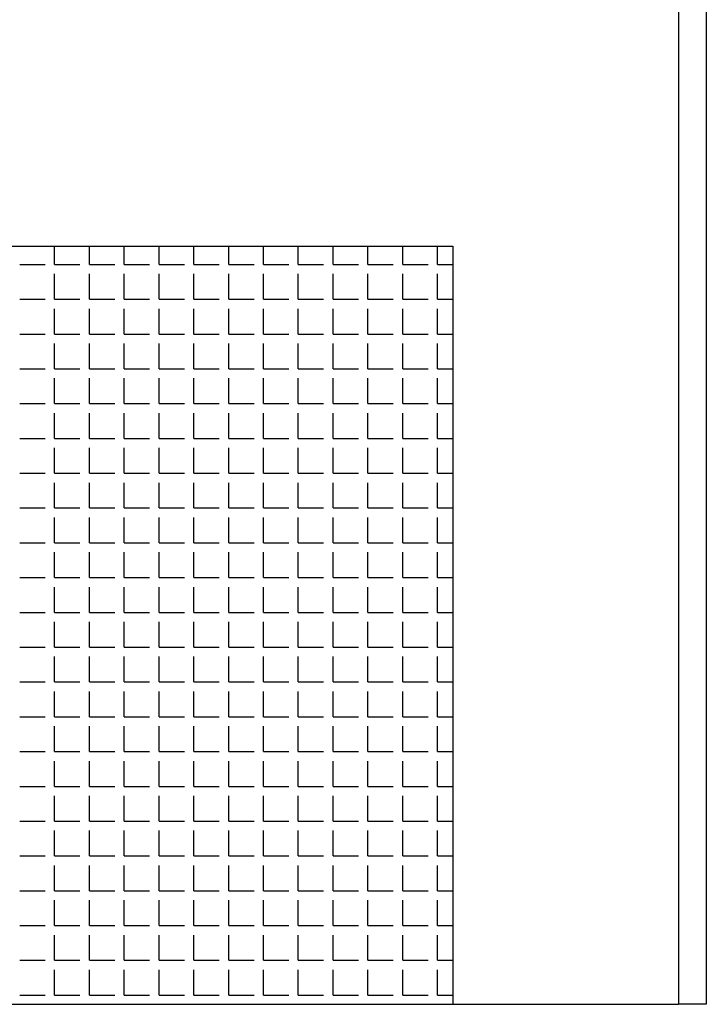
# Model space of a CAD drawing. Units: inches. Extents: x -28656.4 to -28618.8, y 6618.7 to 6635.3.
# Drawn here: x -28624.2 to -28618.8, y 6619.2 to 6627 of the extents above; entities that cross this region are included whole.
import ezdxf

# ---------------------------------------------------------------- set-up
doc = ezdxf.new("R2010")
doc.units = ezdxf.units.IN
doc.header["$MEASUREMENT"] = 0
doc.layers.add('freecads.com', color=7, linetype='Continuous')

msp = doc.modelspace()

# ---------------------------------------------------------------- linework, layer by layer
at = {"layer": 'freecads.com'}
for p, q in [((-28618.7787, 6635.2697), (-28618.7787, 6619.1774)), ((-28618.9987, 6627.12), (-28618.9987, 6619.1774)), ((-28635.5587, 6625.1691), (-28620.7809, 6625.1691)), ((-28620.7809, 6625.1691), (-28620.7809, 6619.1774)), ((-28635.5587, 6619.1774), (-28618.9987, 6619.1774)), ((-28618.7787, 6619.1774), (-28618.9987, 6619.1774))]:
    msp.add_line(p, q, dxfattribs=at)
at = {"layer": 'freecads.com', "linetype": 'Continuous'}
for p, q in [((-28623.925, 6625.025), (-28623.925, 6625.1691)), ((-28623.65, 6625.025), (-28623.65, 6625.1691)), ((-28623.375, 6625.025), (-28623.375, 6625.1691)), ((-28623.1, 6625.025), (-28623.1, 6625.1691)), ((-28622.825, 6625.025), (-28622.825, 6625.1691)), ((-28622.55, 6625.025), (-28622.55, 6625.1691)), ((-28622.275, 6625.025), (-28622.275, 6625.1691)), ((-28622, 6625.025), (-28622, 6625.1691)), ((-28621.725, 6625.025), (-28621.725, 6625.1691)), ((-28621.45, 6625.025), (-28621.45, 6625.1691)), ((-28621.175, 6625.025), (-28621.175, 6625.1691)), ((-28620.9, 6625.025), (-28620.9, 6625.1691)), ((-28624.2, 6625.025), (-28624, 6625.025)), ((-28623.925, 6625.025), (-28623.725, 6625.025)), ((-28623.925, 6624.75), (-28623.925, 6624.95)), ((-28623.65, 6625.025), (-28623.45, 6625.025)), ((-28623.65, 6624.75), (-28623.65, 6624.95)), ((-28623.375, 6625.025), (-28623.175, 6625.025)), ((-28623.375, 6624.75), (-28623.375, 6624.95)), ((-28623.1, 6625.025), (-28622.9, 6625.025)), ((-28623.1, 6624.75), (-28623.1, 6624.95)), ((-28622.825, 6625.025), (-28622.625, 6625.025)), ((-28622.825, 6624.75), (-28622.825, 6624.95)), ((-28622.55, 6625.025), (-28622.35, 6625.025)), ((-28622.55, 6624.75), (-28622.55, 6624.95)), ((-28622.275, 6625.025), (-28622.075, 6625.025)), ((-28622.275, 6624.75), (-28622.275, 6624.95)), ((-28622, 6625.025), (-28621.8, 6625.025)), ((-28622, 6624.75), (-28622, 6624.95)), ((-28621.725, 6625.025), (-28621.525, 6625.025)), ((-28621.725, 6624.75), (-28621.725, 6624.95)), ((-28621.45, 6625.025), (-28621.25, 6625.025)), ((-28621.45, 6624.75), (-28621.45, 6624.95)), ((-28621.175, 6625.025), (-28620.975, 6625.025)), ((-28621.175, 6624.75), (-28621.175, 6624.95)), ((-28620.9, 6625.025), (-28620.7809, 6625.025)), ((-28620.9, 6624.75), (-28620.9, 6624.95)), ((-28624.2, 6624.75), (-28624, 6624.75)), ((-28623.925, 6624.75), (-28623.725, 6624.75)), ((-28623.65, 6624.75), (-28623.45, 6624.75)), ((-28623.375, 6624.75), (-28623.175, 6624.75)), ((-28623.1, 6624.75), (-28622.9, 6624.75)), ((-28622.825, 6624.75), (-28622.625, 6624.75)), ((-28622.55, 6624.75), (-28622.35, 6624.75)), ((-28622.275, 6624.75), (-28622.075, 6624.75)), ((-28622, 6624.75), (-28621.8, 6624.75)), ((-28621.725, 6624.75), (-28621.525, 6624.75)), ((-28621.45, 6624.75), (-28621.25, 6624.75)), ((-28621.175, 6624.75), (-28620.975, 6624.75)), ((-28620.9, 6624.75), (-28620.7809, 6624.75)), ((-28623.925, 6624.475), (-28623.925, 6624.675)), ((-28623.65, 6624.475), (-28623.65, 6624.675)), ((-28623.375, 6624.475), (-28623.375, 6624.675)), ((-28623.1, 6624.475), (-28623.1, 6624.675)), ((-28622.825, 6624.475), (-28622.825, 6624.675)), ((-28622.55, 6624.475), (-28622.55, 6624.675)), ((-28622.275, 6624.475), (-28622.275, 6624.675)), ((-28622, 6624.475), (-28622, 6624.675)), ((-28621.725, 6624.475), (-28621.725, 6624.675)), ((-28621.45, 6624.475), (-28621.45, 6624.675)), ((-28621.175, 6624.475), (-28621.175, 6624.675)), ((-28620.9, 6624.475), (-28620.9, 6624.675)), ((-28624.2, 6624.475), (-28624, 6624.475)), ((-28623.925, 6624.475), (-28623.725, 6624.475)), ((-28623.65, 6624.475), (-28623.45, 6624.475)), ((-28623.375, 6624.475), (-28623.175, 6624.475)), ((-28623.1, 6624.475), (-28622.9, 6624.475)), ((-28622.825, 6624.475), (-28622.625, 6624.475)), ((-28622.55, 6624.475), (-28622.35, 6624.475)), ((-28622.275, 6624.475), (-28622.075, 6624.475)), ((-28622, 6624.475), (-28621.8, 6624.475)), ((-28621.725, 6624.475), (-28621.525, 6624.475)), ((-28621.45, 6624.475), (-28621.25, 6624.475)), ((-28621.175, 6624.475), (-28620.975, 6624.475)), ((-28620.9, 6624.475), (-28620.7809, 6624.475)), ((-28623.925, 6624.2), (-28623.925, 6624.4)), ((-28623.65, 6624.2), (-28623.65, 6624.4)), ((-28623.375, 6624.2), (-28623.375, 6624.4)), ((-28623.1, 6624.2), (-28623.1, 6624.4)), ((-28622.825, 6624.2), (-28622.825, 6624.4)), ((-28622.55, 6624.2), (-28622.55, 6624.4)), ((-28622.275, 6624.2), (-28622.275, 6624.4)), ((-28622, 6624.2), (-28622, 6624.4)), ((-28621.725, 6624.2), (-28621.725, 6624.4)), ((-28621.45, 6624.2), (-28621.45, 6624.4)), ((-28621.175, 6624.2), (-28621.175, 6624.4)), ((-28620.9, 6624.2), (-28620.9, 6624.4)), ((-28624.2, 6624.2), (-28624, 6624.2)), ((-28623.925, 6624.2), (-28623.725, 6624.2)), ((-28623.65, 6624.2), (-28623.45, 6624.2)), ((-28623.375, 6624.2), (-28623.175, 6624.2)), ((-28623.1, 6624.2), (-28622.9, 6624.2)), ((-28622.825, 6624.2), (-28622.625, 6624.2)), ((-28622.55, 6624.2), (-28622.35, 6624.2)), ((-28622.275, 6624.2), (-28622.075, 6624.2)), ((-28622, 6624.2), (-28621.8, 6624.2)), ((-28621.725, 6624.2), (-28621.525, 6624.2)), ((-28621.45, 6624.2), (-28621.25, 6624.2)), ((-28621.175, 6624.2), (-28620.975, 6624.2)), ((-28620.9, 6624.2), (-28620.7809, 6624.2)), ((-28623.925, 6623.925), (-28623.925, 6624.125)), ((-28623.65, 6623.925), (-28623.65, 6624.125)), ((-28623.375, 6623.925), (-28623.375, 6624.125)), ((-28623.1, 6623.925), (-28623.1, 6624.125)), ((-28622.825, 6623.925), (-28622.825, 6624.125)), ((-28622.55, 6623.925), (-28622.55, 6624.125)), ((-28622.275, 6623.925), (-28622.275, 6624.125)), ((-28622, 6623.925), (-28622, 6624.125)), ((-28621.725, 6623.925), (-28621.725, 6624.125)), ((-28621.45, 6623.925), (-28621.45, 6624.125)), ((-28621.175, 6623.925), (-28621.175, 6624.125)), ((-28620.9, 6623.925), (-28620.9, 6624.125)), ((-28624.2, 6623.925), (-28624, 6623.925)), ((-28623.925, 6623.925), (-28623.725, 6623.925)), ((-28623.65, 6623.925), (-28623.45, 6623.925)), ((-28623.375, 6623.925), (-28623.175, 6623.925)), ((-28623.1, 6623.925), (-28622.9, 6623.925)), ((-28622.825, 6623.925), (-28622.625, 6623.925)), ((-28622.55, 6623.925), (-28622.35, 6623.925)), ((-28622.275, 6623.925), (-28622.075, 6623.925)), ((-28622, 6623.925), (-28621.8, 6623.925)), ((-28621.725, 6623.925), (-28621.525, 6623.925)), ((-28621.45, 6623.925), (-28621.25, 6623.925)), ((-28621.175, 6623.925), (-28620.975, 6623.925)), ((-28620.9, 6623.925), (-28620.7809, 6623.925)), ((-28623.925, 6623.65), (-28623.925, 6623.85)), ((-28623.65, 6623.65), (-28623.65, 6623.85)), ((-28623.375, 6623.65), (-28623.375, 6623.85)), ((-28623.1, 6623.65), (-28623.1, 6623.85)), ((-28622.825, 6623.65), (-28622.825, 6623.85)), ((-28622.55, 6623.65), (-28622.55, 6623.85)), ((-28622.275, 6623.65), (-28622.275, 6623.85)), ((-28622, 6623.65), (-28622, 6623.85)), ((-28621.725, 6623.65), (-28621.725, 6623.85)), ((-28621.45, 6623.65), (-28621.45, 6623.85)), ((-28621.175, 6623.65), (-28621.175, 6623.85)), ((-28620.9, 6623.65), (-28620.9, 6623.85)), ((-28624.2, 6623.65), (-28624, 6623.65)), ((-28623.925, 6623.65), (-28623.725, 6623.65)), ((-28623.65, 6623.65), (-28623.45, 6623.65)), ((-28623.375, 6623.65), (-28623.175, 6623.65)), ((-28623.1, 6623.65), (-28622.9, 6623.65)), ((-28622.825, 6623.65), (-28622.625, 6623.65)), ((-28622.55, 6623.65), (-28622.35, 6623.65)), ((-28622.275, 6623.65), (-28622.075, 6623.65)), ((-28622, 6623.65), (-28621.8, 6623.65)), ((-28621.725, 6623.65), (-28621.525, 6623.65)), ((-28621.45, 6623.65), (-28621.25, 6623.65)), ((-28621.175, 6623.65), (-28620.975, 6623.65)), ((-28620.9, 6623.65), (-28620.7809, 6623.65)), ((-28623.925, 6623.375), (-28623.925, 6623.575)), ((-28623.65, 6623.375), (-28623.65, 6623.575)), ((-28623.375, 6623.375), (-28623.375, 6623.575)), ((-28623.1, 6623.375), (-28623.1, 6623.575)), ((-28622.825, 6623.375), (-28622.825, 6623.575)), ((-28622.55, 6623.375), (-28622.55, 6623.575)), ((-28622.275, 6623.375), (-28622.275, 6623.575)), ((-28622, 6623.375), (-28622, 6623.575)), ((-28621.725, 6623.375), (-28621.725, 6623.575)), ((-28621.45, 6623.375), (-28621.45, 6623.575)), ((-28621.175, 6623.375), (-28621.175, 6623.575)), ((-28620.9, 6623.375), (-28620.9, 6623.575)), ((-28624.2, 6623.375), (-28624, 6623.375)), ((-28623.925, 6623.375), (-28623.725, 6623.375)), ((-28623.65, 6623.375), (-28623.45, 6623.375)), ((-28623.375, 6623.375), (-28623.175, 6623.375)), ((-28623.1, 6623.375), (-28622.9, 6623.375)), ((-28622.825, 6623.375), (-28622.625, 6623.375)), ((-28622.55, 6623.375), (-28622.35, 6623.375)), ((-28622.275, 6623.375), (-28622.075, 6623.375)), ((-28622, 6623.375), (-28621.8, 6623.375)), ((-28621.725, 6623.375), (-28621.525, 6623.375)), ((-28621.45, 6623.375), (-28621.25, 6623.375)), ((-28621.175, 6623.375), (-28620.975, 6623.375)), ((-28620.9, 6623.375), (-28620.7809, 6623.375)), ((-28623.925, 6623.1), (-28623.925, 6623.3)), ((-28623.65, 6623.1), (-28623.65, 6623.3)), ((-28623.375, 6623.1), (-28623.375, 6623.3)), ((-28623.1, 6623.1), (-28623.1, 6623.3)), ((-28622.825, 6623.1), (-28622.825, 6623.3)), ((-28622.55, 6623.1), (-28622.55, 6623.3)), ((-28622.275, 6623.1), (-28622.275, 6623.3)), ((-28622, 6623.1), (-28622, 6623.3)), ((-28621.725, 6623.1), (-28621.725, 6623.3)), ((-28621.45, 6623.1), (-28621.45, 6623.3)), ((-28621.175, 6623.1), (-28621.175, 6623.3)), ((-28620.9, 6623.1), (-28620.9, 6623.3)), ((-28624.2, 6623.1), (-28624, 6623.1)), ((-28623.925, 6623.1), (-28623.725, 6623.1)), ((-28623.65, 6623.1), (-28623.45, 6623.1)), ((-28623.375, 6623.1), (-28623.175, 6623.1)), ((-28623.1, 6623.1), (-28622.9, 6623.1)), ((-28622.825, 6623.1), (-28622.625, 6623.1)), ((-28622.55, 6623.1), (-28622.35, 6623.1)), ((-28622.275, 6623.1), (-28622.075, 6623.1)), ((-28622, 6623.1), (-28621.8, 6623.1)), ((-28621.725, 6623.1), (-28621.525, 6623.1)), ((-28621.45, 6623.1), (-28621.25, 6623.1)), ((-28621.175, 6623.1), (-28620.975, 6623.1)), ((-28620.9, 6623.1), (-28620.7809, 6623.1)), ((-28623.925, 6622.825), (-28623.925, 6623.025)), ((-28623.65, 6622.825), (-28623.65, 6623.025)), ((-28623.375, 6622.825), (-28623.375, 6623.025)), ((-28623.1, 6622.825), (-28623.1, 6623.025)), ((-28622.825, 6622.825), (-28622.825, 6623.025)), ((-28622.55, 6622.825), (-28622.55, 6623.025)), ((-28622.275, 6622.825), (-28622.275, 6623.025)), ((-28622, 6622.825), (-28622, 6623.025)), ((-28621.725, 6622.825), (-28621.725, 6623.025)), ((-28621.45, 6622.825), (-28621.45, 6623.025)), ((-28621.175, 6622.825), (-28621.175, 6623.025)), ((-28620.9, 6622.825), (-28620.9, 6623.025)), ((-28624.2, 6622.825), (-28624, 6622.825)), ((-28623.925, 6622.825), (-28623.725, 6622.825)), ((-28623.65, 6622.825), (-28623.45, 6622.825)), ((-28623.375, 6622.825), (-28623.175, 6622.825)), ((-28623.1, 6622.825), (-28622.9, 6622.825)), ((-28622.825, 6622.825), (-28622.625, 6622.825)), ((-28622.55, 6622.825), (-28622.35, 6622.825)), ((-28622.275, 6622.825), (-28622.075, 6622.825)), ((-28622, 6622.825), (-28621.8, 6622.825)), ((-28621.725, 6622.825), (-28621.525, 6622.825)), ((-28621.45, 6622.825), (-28621.25, 6622.825)), ((-28621.175, 6622.825), (-28620.975, 6622.825)), ((-28620.9, 6622.825), (-28620.7809, 6622.825)), ((-28623.925, 6622.55), (-28623.925, 6622.75)), ((-28623.65, 6622.55), (-28623.65, 6622.75)), ((-28623.375, 6622.55), (-28623.375, 6622.75)), ((-28623.1, 6622.55), (-28623.1, 6622.75)), ((-28622.825, 6622.55), (-28622.825, 6622.75)), ((-28622.55, 6622.55), (-28622.55, 6622.75)), ((-28622.275, 6622.55), (-28622.275, 6622.75)), ((-28622, 6622.55), (-28622, 6622.75)), ((-28621.725, 6622.55), (-28621.725, 6622.75)), ((-28621.45, 6622.55), (-28621.45, 6622.75)), ((-28621.175, 6622.55), (-28621.175, 6622.75)), ((-28620.9, 6622.55), (-28620.9, 6622.75)), ((-28624.2, 6622.55), (-28624, 6622.55)), ((-28623.925, 6622.55), (-28623.725, 6622.55)), ((-28623.65, 6622.55), (-28623.45, 6622.55)), ((-28623.375, 6622.55), (-28623.175, 6622.55)), ((-28623.1, 6622.55), (-28622.9, 6622.55)), ((-28622.825, 6622.55), (-28622.625, 6622.55)), ((-28622.55, 6622.55), (-28622.35, 6622.55)), ((-28622.275, 6622.55), (-28622.075, 6622.55)), ((-28622, 6622.55), (-28621.8, 6622.55)), ((-28621.725, 6622.55), (-28621.525, 6622.55)), ((-28621.45, 6622.55), (-28621.25, 6622.55)), ((-28621.175, 6622.55), (-28620.975, 6622.55)), ((-28620.9, 6622.55), (-28620.7809, 6622.55)), ((-28623.925, 6622.275), (-28623.925, 6622.475)), ((-28623.65, 6622.275), (-28623.65, 6622.475)), ((-28623.375, 6622.275), (-28623.375, 6622.475)), ((-28623.1, 6622.275), (-28623.1, 6622.475)), ((-28622.825, 6622.275), (-28622.825, 6622.475)), ((-28622.55, 6622.275), (-28622.55, 6622.475)), ((-28622.275, 6622.275), (-28622.275, 6622.475)), ((-28622, 6622.275), (-28622, 6622.475)), ((-28621.725, 6622.275), (-28621.725, 6622.475)), ((-28621.45, 6622.275), (-28621.45, 6622.475)), ((-28621.175, 6622.275), (-28621.175, 6622.475)), ((-28620.9, 6622.275), (-28620.9, 6622.475)), ((-28624.2, 6622.275), (-28624, 6622.275)), ((-28623.925, 6622.275), (-28623.725, 6622.275)), ((-28623.65, 6622.275), (-28623.45, 6622.275)), ((-28623.375, 6622.275), (-28623.175, 6622.275)), ((-28623.1, 6622.275), (-28622.9, 6622.275)), ((-28622.825, 6622.275), (-28622.625, 6622.275)), ((-28622.55, 6622.275), (-28622.35, 6622.275)), ((-28622.275, 6622.275), (-28622.075, 6622.275)), ((-28622, 6622.275), (-28621.8, 6622.275)), ((-28621.725, 6622.275), (-28621.525, 6622.275)), ((-28621.45, 6622.275), (-28621.25, 6622.275)), ((-28621.175, 6622.275), (-28620.975, 6622.275)), ((-28620.9, 6622.275), (-28620.7809, 6622.275)), ((-28623.925, 6622), (-28623.925, 6622.2)), ((-28623.65, 6622), (-28623.65, 6622.2)), ((-28623.375, 6622), (-28623.375, 6622.2)), ((-28623.1, 6622), (-28623.1, 6622.2)), ((-28622.825, 6622), (-28622.825, 6622.2)), ((-28622.55, 6622), (-28622.55, 6622.2)), ((-28622.275, 6622), (-28622.275, 6622.2)), ((-28622, 6622), (-28622, 6622.2)), ((-28621.725, 6622), (-28621.725, 6622.2)), ((-28621.45, 6622), (-28621.45, 6622.2)), ((-28621.175, 6622), (-28621.175, 6622.2)), ((-28620.9, 6622), (-28620.9, 6622.2)), ((-28624.2, 6622), (-28624, 6622)), ((-28623.925, 6622), (-28623.725, 6622)), ((-28623.65, 6622), (-28623.45, 6622)), ((-28623.375, 6622), (-28623.175, 6622)), ((-28623.1, 6622), (-28622.9, 6622)), ((-28622.825, 6622), (-28622.625, 6622)), ((-28622.55, 6622), (-28622.35, 6622)), ((-28622.275, 6622), (-28622.075, 6622)), ((-28622, 6622), (-28621.8, 6622)), ((-28621.725, 6622), (-28621.525, 6622)), ((-28621.45, 6622), (-28621.25, 6622)), ((-28621.175, 6622), (-28620.975, 6622)), ((-28620.9, 6622), (-28620.7809, 6622)), ((-28623.925, 6621.725), (-28623.925, 6621.925)), ((-28623.65, 6621.725), (-28623.65, 6621.925)), ((-28623.375, 6621.725), (-28623.375, 6621.925)), ((-28623.1, 6621.725), (-28623.1, 6621.925)), ((-28622.825, 6621.725), (-28622.825, 6621.925)), ((-28622.55, 6621.725), (-28622.55, 6621.925)), ((-28622.275, 6621.725), (-28622.275, 6621.925)), ((-28622, 6621.725), (-28622, 6621.925)), ((-28621.725, 6621.725), (-28621.725, 6621.925)), ((-28621.45, 6621.725), (-28621.45, 6621.925)), ((-28621.175, 6621.725), (-28621.175, 6621.925)), ((-28620.9, 6621.725), (-28620.9, 6621.925)), ((-28624.2, 6621.725), (-28624, 6621.725)), ((-28623.925, 6621.725), (-28623.725, 6621.725)), ((-28623.65, 6621.725), (-28623.45, 6621.725)), ((-28623.375, 6621.725), (-28623.175, 6621.725)), ((-28623.1, 6621.725), (-28622.9, 6621.725)), ((-28622.825, 6621.725), (-28622.625, 6621.725)), ((-28622.55, 6621.725), (-28622.35, 6621.725)), ((-28622.275, 6621.725), (-28622.075, 6621.725)), ((-28622, 6621.725), (-28621.8, 6621.725)), ((-28621.725, 6621.725), (-28621.525, 6621.725)), ((-28621.45, 6621.725), (-28621.25, 6621.725)), ((-28621.175, 6621.725), (-28620.975, 6621.725)), ((-28620.9, 6621.725), (-28620.7809, 6621.725)), ((-28623.925, 6621.45), (-28623.925, 6621.65)), ((-28623.65, 6621.45), (-28623.65, 6621.65)), ((-28623.375, 6621.45), (-28623.375, 6621.65)), ((-28623.1, 6621.45), (-28623.1, 6621.65)), ((-28622.825, 6621.45), (-28622.825, 6621.65)), ((-28622.55, 6621.45), (-28622.55, 6621.65)), ((-28622.275, 6621.45), (-28622.275, 6621.65)), ((-28622, 6621.45), (-28622, 6621.65)), ((-28621.725, 6621.45), (-28621.725, 6621.65)), ((-28621.45, 6621.45), (-28621.45, 6621.65)), ((-28621.175, 6621.45), (-28621.175, 6621.65)), ((-28620.9, 6621.45), (-28620.9, 6621.65)), ((-28624.2, 6621.45), (-28624, 6621.45)), ((-28623.925, 6621.45), (-28623.725, 6621.45)), ((-28623.65, 6621.45), (-28623.45, 6621.45)), ((-28623.375, 6621.45), (-28623.175, 6621.45)), ((-28623.1, 6621.45), (-28622.9, 6621.45)), ((-28622.825, 6621.45), (-28622.625, 6621.45)), ((-28622.55, 6621.45), (-28622.35, 6621.45)), ((-28622.275, 6621.45), (-28622.075, 6621.45)), ((-28622, 6621.45), (-28621.8, 6621.45)), ((-28621.725, 6621.45), (-28621.525, 6621.45)), ((-28621.45, 6621.45), (-28621.25, 6621.45)), ((-28621.175, 6621.45), (-28620.975, 6621.45)), ((-28620.9, 6621.45), (-28620.7809, 6621.45)), ((-28623.925, 6621.175), (-28623.925, 6621.375)), ((-28623.65, 6621.175), (-28623.65, 6621.375)), ((-28623.375, 6621.175), (-28623.375, 6621.375)), ((-28623.1, 6621.175), (-28623.1, 6621.375)), ((-28622.825, 6621.175), (-28622.825, 6621.375)), ((-28622.55, 6621.175), (-28622.55, 6621.375)), ((-28622.275, 6621.175), (-28622.275, 6621.375)), ((-28622, 6621.175), (-28622, 6621.375)), ((-28621.725, 6621.175), (-28621.725, 6621.375)), ((-28621.45, 6621.175), (-28621.45, 6621.375)), ((-28621.175, 6621.175), (-28621.175, 6621.375)), ((-28620.9, 6621.175), (-28620.9, 6621.375)), ((-28624.2, 6621.175), (-28624, 6621.175)), ((-28623.925, 6621.175), (-28623.725, 6621.175)), ((-28623.65, 6621.175), (-28623.45, 6621.175)), ((-28623.375, 6621.175), (-28623.175, 6621.175)), ((-28623.1, 6621.175), (-28622.9, 6621.175)), ((-28622.825, 6621.175), (-28622.625, 6621.175)), ((-28622.55, 6621.175), (-28622.35, 6621.175)), ((-28622.275, 6621.175), (-28622.075, 6621.175)), ((-28622, 6621.175), (-28621.8, 6621.175)), ((-28621.725, 6621.175), (-28621.525, 6621.175)), ((-28621.45, 6621.175), (-28621.25, 6621.175)), ((-28621.175, 6621.175), (-28620.975, 6621.175)), ((-28620.9, 6621.175), (-28620.7809, 6621.175)), ((-28623.925, 6620.9), (-28623.925, 6621.1)), ((-28623.65, 6620.9), (-28623.65, 6621.1)), ((-28623.375, 6620.9), (-28623.375, 6621.1)), ((-28623.1, 6620.9), (-28623.1, 6621.1)), ((-28622.825, 6620.9), (-28622.825, 6621.1)), ((-28622.55, 6620.9), (-28622.55, 6621.1)), ((-28622.275, 6620.9), (-28622.275, 6621.1)), ((-28622, 6620.9), (-28622, 6621.1)), ((-28621.725, 6620.9), (-28621.725, 6621.1)), ((-28621.45, 6620.9), (-28621.45, 6621.1)), ((-28621.175, 6620.9), (-28621.175, 6621.1)), ((-28620.9, 6620.9), (-28620.9, 6621.1)), ((-28624.2, 6620.9), (-28624, 6620.9)), ((-28623.925, 6620.9), (-28623.725, 6620.9)), ((-28623.925, 6620.625), (-28623.925, 6620.825)), ((-28623.65, 6620.9), (-28623.45, 6620.9)), ((-28623.65, 6620.625), (-28623.65, 6620.825)), ((-28623.375, 6620.9), (-28623.175, 6620.9)), ((-28623.375, 6620.625), (-28623.375, 6620.825)), ((-28623.1, 6620.9), (-28622.9, 6620.9)), ((-28623.1, 6620.625), (-28623.1, 6620.825)), ((-28622.825, 6620.9), (-28622.625, 6620.9)), ((-28622.825, 6620.625), (-28622.825, 6620.825)), ((-28622.55, 6620.9), (-28622.35, 6620.9)), ((-28622.55, 6620.625), (-28622.55, 6620.825)), ((-28622.275, 6620.9), (-28622.075, 6620.9)), ((-28622.275, 6620.625), (-28622.275, 6620.825)), ((-28622, 6620.9), (-28621.8, 6620.9)), ((-28622, 6620.625), (-28622, 6620.825)), ((-28621.725, 6620.9), (-28621.525, 6620.9)), ((-28621.725, 6620.625), (-28621.725, 6620.825)), ((-28621.45, 6620.9), (-28621.25, 6620.9)), ((-28621.45, 6620.625), (-28621.45, 6620.825)), ((-28621.175, 6620.9), (-28620.975, 6620.9)), ((-28621.175, 6620.625), (-28621.175, 6620.825)), ((-28620.9, 6620.9), (-28620.7809, 6620.9)), ((-28620.9, 6620.625), (-28620.9, 6620.825)), ((-28624.2, 6620.625), (-28624, 6620.625)), ((-28623.925, 6620.625), (-28623.725, 6620.625)), ((-28623.65, 6620.625), (-28623.45, 6620.625)), ((-28623.375, 6620.625), (-28623.175, 6620.625)), ((-28623.1, 6620.625), (-28622.9, 6620.625)), ((-28622.825, 6620.625), (-28622.625, 6620.625)), ((-28622.55, 6620.625), (-28622.35, 6620.625)), ((-28622.275, 6620.625), (-28622.075, 6620.625)), ((-28622, 6620.625), (-28621.8, 6620.625)), ((-28621.725, 6620.625), (-28621.525, 6620.625)), ((-28621.45, 6620.625), (-28621.25, 6620.625)), ((-28621.175, 6620.625), (-28620.975, 6620.625)), ((-28620.9, 6620.625), (-28620.7809, 6620.625)), ((-28623.925, 6620.35), (-28623.925, 6620.55)), ((-28623.65, 6620.35), (-28623.65, 6620.55)), ((-28623.375, 6620.35), (-28623.375, 6620.55)), ((-28623.1, 6620.35), (-28623.1, 6620.55)), ((-28622.825, 6620.35), (-28622.825, 6620.55)), ((-28622.55, 6620.35), (-28622.55, 6620.55)), ((-28622.275, 6620.35), (-28622.275, 6620.55)), ((-28622, 6620.35), (-28622, 6620.55)), ((-28621.725, 6620.35), (-28621.725, 6620.55)), ((-28621.45, 6620.35), (-28621.45, 6620.55)), ((-28621.175, 6620.35), (-28621.175, 6620.55)), ((-28620.9, 6620.35), (-28620.9, 6620.55)), ((-28624.2, 6620.35), (-28624, 6620.35)), ((-28623.925, 6620.35), (-28623.725, 6620.35)), ((-28623.65, 6620.35), (-28623.45, 6620.35)), ((-28623.375, 6620.35), (-28623.175, 6620.35)), ((-28623.1, 6620.35), (-28622.9, 6620.35)), ((-28622.825, 6620.35), (-28622.625, 6620.35)), ((-28622.55, 6620.35), (-28622.35, 6620.35)), ((-28622.275, 6620.35), (-28622.075, 6620.35)), ((-28622, 6620.35), (-28621.8, 6620.35)), ((-28621.725, 6620.35), (-28621.525, 6620.35)), ((-28621.45, 6620.35), (-28621.25, 6620.35)), ((-28621.175, 6620.35), (-28620.975, 6620.35)), ((-28620.9, 6620.35), (-28620.7809, 6620.35)), ((-28623.925, 6620.075), (-28623.925, 6620.275)), ((-28623.65, 6620.075), (-28623.65, 6620.275)), ((-28623.375, 6620.075), (-28623.375, 6620.275)), ((-28623.1, 6620.075), (-28623.1, 6620.275)), ((-28622.825, 6620.075), (-28622.825, 6620.275)), ((-28622.55, 6620.075), (-28622.55, 6620.275)), ((-28622.275, 6620.075), (-28622.275, 6620.275)), ((-28622, 6620.075), (-28622, 6620.275)), ((-28621.725, 6620.075), (-28621.725, 6620.275)), ((-28621.45, 6620.075), (-28621.45, 6620.275)), ((-28621.175, 6620.075), (-28621.175, 6620.275)), ((-28620.9, 6620.075), (-28620.9, 6620.275)), ((-28624.2, 6620.075), (-28624, 6620.075)), ((-28623.925, 6620.075), (-28623.725, 6620.075)), ((-28623.65, 6620.075), (-28623.45, 6620.075)), ((-28623.375, 6620.075), (-28623.175, 6620.075)), ((-28623.1, 6620.075), (-28622.9, 6620.075)), ((-28622.825, 6620.075), (-28622.625, 6620.075)), ((-28622.55, 6620.075), (-28622.35, 6620.075)), ((-28622.275, 6620.075), (-28622.075, 6620.075)), ((-28622, 6620.075), (-28621.8, 6620.075)), ((-28621.725, 6620.075), (-28621.525, 6620.075)), ((-28621.45, 6620.075), (-28621.25, 6620.075)), ((-28621.175, 6620.075), (-28620.975, 6620.075)), ((-28620.9, 6620.075), (-28620.7809, 6620.075)), ((-28623.925, 6619.8), (-28623.925, 6620)), ((-28623.65, 6619.8), (-28623.65, 6620)), ((-28623.375, 6619.8), (-28623.375, 6620)), ((-28623.1, 6619.8), (-28623.1, 6620)), ((-28622.825, 6619.8), (-28622.825, 6620)), ((-28622.55, 6619.8), (-28622.55, 6620)), ((-28622.275, 6619.8), (-28622.275, 6620)), ((-28622, 6619.8), (-28622, 6620)), ((-28621.725, 6619.8), (-28621.725, 6620)), ((-28621.45, 6619.8), (-28621.45, 6620)), ((-28621.175, 6619.8), (-28621.175, 6620)), ((-28620.9, 6619.8), (-28620.9, 6620)), ((-28624.2, 6619.8), (-28624, 6619.8)), ((-28623.925, 6619.8), (-28623.725, 6619.8)), ((-28623.65, 6619.8), (-28623.45, 6619.8)), ((-28623.375, 6619.8), (-28623.175, 6619.8)), ((-28623.1, 6619.8), (-28622.9, 6619.8)), ((-28622.825, 6619.8), (-28622.625, 6619.8)), ((-28622.55, 6619.8), (-28622.35, 6619.8)), ((-28622.275, 6619.8), (-28622.075, 6619.8)), ((-28622, 6619.8), (-28621.8, 6619.8)), ((-28621.725, 6619.8), (-28621.525, 6619.8)), ((-28621.45, 6619.8), (-28621.25, 6619.8)), ((-28621.175, 6619.8), (-28620.975, 6619.8)), ((-28620.9, 6619.8), (-28620.7809, 6619.8)), ((-28623.925, 6619.525), (-28623.925, 6619.725)), ((-28623.65, 6619.525), (-28623.65, 6619.725)), ((-28623.375, 6619.525), (-28623.375, 6619.725)), ((-28623.1, 6619.525), (-28623.1, 6619.725)), ((-28622.825, 6619.525), (-28622.825, 6619.725)), ((-28622.55, 6619.525), (-28622.55, 6619.725)), ((-28622.275, 6619.525), (-28622.275, 6619.725)), ((-28622, 6619.525), (-28622, 6619.725)), ((-28621.725, 6619.525), (-28621.725, 6619.725)), ((-28621.45, 6619.525), (-28621.45, 6619.725)), ((-28621.175, 6619.525), (-28621.175, 6619.725)), ((-28620.9, 6619.525), (-28620.9, 6619.725)), ((-28624.2, 6619.525), (-28624, 6619.525)), ((-28623.925, 6619.525), (-28623.725, 6619.525)), ((-28623.65, 6619.525), (-28623.45, 6619.525)), ((-28623.375, 6619.525), (-28623.175, 6619.525)), ((-28623.1, 6619.525), (-28622.9, 6619.525)), ((-28622.825, 6619.525), (-28622.625, 6619.525)), ((-28622.55, 6619.525), (-28622.35, 6619.525)), ((-28622.275, 6619.525), (-28622.075, 6619.525)), ((-28622, 6619.525), (-28621.8, 6619.525)), ((-28621.725, 6619.525), (-28621.525, 6619.525)), ((-28621.45, 6619.525), (-28621.25, 6619.525)), ((-28621.175, 6619.525), (-28620.975, 6619.525)), ((-28620.9, 6619.525), (-28620.7809, 6619.525)), ((-28623.925, 6619.25), (-28623.925, 6619.45)), ((-28623.65, 6619.25), (-28623.65, 6619.45)), ((-28623.375, 6619.25), (-28623.375, 6619.45)), ((-28623.1, 6619.25), (-28623.1, 6619.45)), ((-28622.825, 6619.25), (-28622.825, 6619.45)), ((-28622.55, 6619.25), (-28622.55, 6619.45)), ((-28622.275, 6619.25), (-28622.275, 6619.45)), ((-28622, 6619.25), (-28622, 6619.45)), ((-28621.725, 6619.25), (-28621.725, 6619.45)), ((-28621.45, 6619.25), (-28621.45, 6619.45)), ((-28621.175, 6619.25), (-28621.175, 6619.45)), ((-28620.9, 6619.25), (-28620.9, 6619.45)), ((-28624.2, 6619.25), (-28624, 6619.25)), ((-28623.925, 6619.25), (-28623.725, 6619.25)), ((-28623.65, 6619.25), (-28623.45, 6619.25)), ((-28623.375, 6619.25), (-28623.175, 6619.25)), ((-28623.1, 6619.25), (-28622.9, 6619.25)), ((-28622.825, 6619.25), (-28622.625, 6619.25)), ((-28622.55, 6619.25), (-28622.35, 6619.25)), ((-28622.275, 6619.25), (-28622.075, 6619.25)), ((-28622, 6619.25), (-28621.8, 6619.25)), ((-28621.725, 6619.25), (-28621.525, 6619.25)), ((-28621.45, 6619.25), (-28621.25, 6619.25)), ((-28621.175, 6619.25), (-28620.975, 6619.25)), ((-28620.9, 6619.25), (-28620.7809, 6619.25))]:
    msp.add_line(p, q, dxfattribs=at)

doc.saveas('drawing.dxf')
